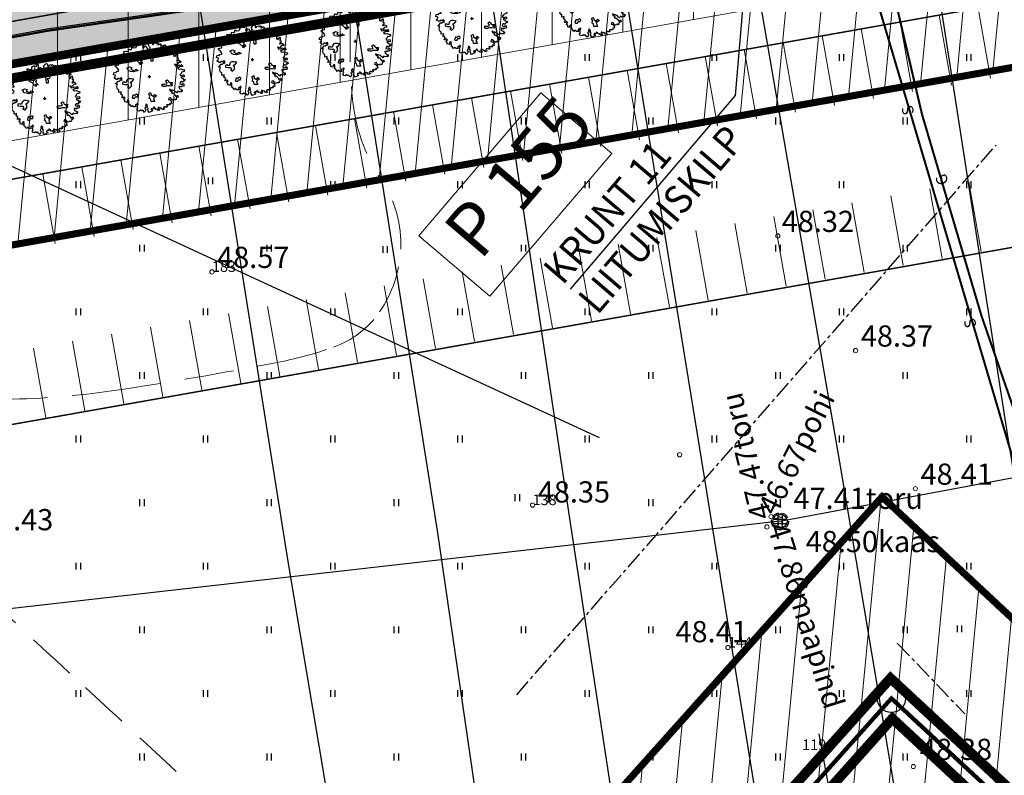
# Model space of a CAD drawing. Units: millimetres. Extents: x -4099485 to 1101482, y -8 to 13160883.
# Drawn here: x 550787 to 550857, y 6580810 to 6580863 of the extents above; entities that cross this region are included whole.
import ezdxf

# ---------------------------------------------------------------- set-up
doc = ezdxf.new("R2010")
doc.units = ezdxf.units.MM
doc.header["$MEASUREMENT"] = 0
for name, pattern in [('CENTER', [2, 1.25, -0.25, 0.25, -0.25]), ('DASHED', [0.75, 0.5, -0.25]), ('DASHEDX7', [5.25, 3.5, -1.75]), ('PKL', [7, 3, -2, 0, -2]), ('vert0804$0$DGN Style 4', [0.239714, 0.119782, -0.059891, 0.000149728, -0.059891])]:
    doc.linetypes.add(name, pattern=pattern)
doc.layers.get('0').update_dxf_attribs({"linetype": 'CONTINUOUS'})
for name, color, linetype, lineweight in [('-keeluala', 7, 'CONTINUOUS', 9), ('KAITSEVÖÖND', 10, 'CONTINUOUS', 13), ('KORG14', 7, 'CONTINUOUS', 9), ('parkimine', 7, 'CONTINUOUS', 15), ('PIIR_KATASTER', 7, 'CONTINUOUS', 35), ('põruvälja$0$PIIR_KATASTER', 1, 'CONTINUOUS', 30), ('RELJEEF', 52, 'CONTINUOUS', 9)]:
    doc.layers.add(name, color=color, linetype=linetype, lineweight=lineweight)
for name, color, linetype in [('0-ELEKTER', 1, 'CONTINUOUS'), ('0-hoonestavala', 7, 'PKL'), ('0-muru', 71, 'CONTINUOUS'), ('ASKASVIT', 82, 'CONTINUOUS'), ('DRENAAZ', 42, 'CONTINUOUS'), ('KAABLID_MP', 230, 'CONTINUOUS'), ('KAEVUD', 7, 'CONTINUOUS'), ('KRAAV_VESI', 140, 'CONTINUOUS'), ('OLEMASOLEVAD PIIRID', 7, 'CONTINUOUS'), ('PIK14', 7, 'CONTINUOUS'), ('PINNAD', 3, 'CONTINUOUS'), ('PINNAD2', 31, 'CONTINUOUS'), ('PINNAD5', 21, 'CONTINUOUS'), ('REZEERV', 7, 'CONTINUOUS'), ('TORU_GAAS', 200, 'DASHEDX7'), ('TORU_SIDE', 130, 'DASHEDX7'), ('UUSKRUNT', 30, 'CONTINUOUS'), ('ääred', 7, 'CONTINUOUS')]:
    doc.layers.add(name, color=color, linetype=linetype)
doc.styles.add('HALVE', font='ROMAND.shx', dxfattribs={"width": 0.95})
doc.styles.add('ITALICC', font='italicc', dxfattribs={"height": 0.8})
doc.styles.add('ROMANC', font='romanc', dxfattribs={"height": 0.8})
doc.styles.add('style2', font='swissl.ttf', dxfattribs={"width": 0.85})
doc.linetypes.add('MADALPINGE_500', pattern='A,2,-1,[1,Ints.shx,S=1,R=0,X=0.5,Y=0],4,[1,Ints.shx,S=1,R=180,X=-0.5,Y=0],-1,2', length=10)
pattern_1 = [(94.543, (550619.53, 6580169.89), (-74.764, -5.941), [])]
pattern_2 = [(84.5434, (550619.533, 6580169.893), (-2.488671, 0.237729), [])]

# ---------------------------------------------------------------- blocks, each defined once
blk = doc.blocks.new('AS91015P')
at = {"layer": 'ASKASVIT'}
for p, q in [((-42, 0), (42, 0)), ((0, -42), (0, 42))]:
    blk.add_line(p, q, dxfattribs=at)
for points in [[(890, -19), (942, -59), (968, -84), (993, -73), (1015, -98), (986, -126), (954, -130), (932, -172), (903, -140), (868, -169), (858, -204), (932, -223), (915, -223), (950, -197), (982, -244), (968, -276), (929, -280), (897, -276), (878, -302), (861, -276), (832, -294), (843, -340), (890, -361), (900, -390), (929, -376), (925, -418), (907, -437), (871, -430), (839, -437), (804, -418), (786, -437), (782, -465), (743, -444), (708, -405), (654, -386), (608, -383), (569, -354), (586, -401), (647, -415), (625, -444), (647, -486), (672, -462), (721, -511), (750, -561), (797, -526), (814, -583), (779, -590), (743, -626), (761, -647), (721, -665), (701, -639), (679, -676), (629, -654), (593, -604), (547, -607), (540, -647), (579, -658), (637, -700), (611, -722), (633, -754), (625, -772), (579, -757), (576, -779), (586, -804), (561, -804), (532, -804), (519, -818), (494, -786), (487, -833), (512, -857), (473, -875), (458, -857), (412, -853), (390, -904), (416, -900), (422, -926), (369, -939), (355, -914), (316, -882), (298, -904), (279, -872), (251, -875), (251, -918), (291, -936), (269, -958), (237, -954), (215, -921), (183, -932), (159, -900), (119, -868), (141, -861), (112, -914), (62, -914), (48, -943), (73, -936), (90, -961), (80, -975), (-9, -1018), (-41, -971), (-45, -921), (-34, -900), (-62, -879), (-52, -836), (-66, -801), (-91, -779), (-109, -818), (-99, -861), (-134, -889), (-119, -911), (-105, -943), (-138, -1018), (-173, -982), (-202, -950), (-227, -971), (-251, -950), (-294, -978), (-330, -968), (-359, -926), (-330, -886), (-348, -847), (-330, -804), (-320, -772), (-340, -754), (-365, -804), (-387, -782), (-398, -808), (-391, -853), (-441, -853), (-490, -818), (-519, -853), (-541, -821), (-554, -793), (-590, -779), (-580, -757), (-586, -711), (-590, -686), (-580, -676), (-601, -651), (-644, -704), (-630, -737), (-694, -718), (-694, -676), (-726, -658), (-715, -619), (-690, -607), (-722, -575), (-758, -600), (-762, -600), (-782, -572), (-754, -547), (-782, -504), (-804, -508), (-822, -486), (-801, -476), (-797, -430), (-865, -447), (-865, -412), (-865, -376), (-886, -369), (-907, -354), (-911, -337), (-922, -280), (-932, -273), (-925, -265), (-904, -226), (-943, -216), (-961, -201), (-922, -180), (-886, -126), (-851, -126), (-804, -87), (-779, -112), (-779, -55), (-804, -27), (-840, -76), (-854, -55), (-897, -55), (-911, -87), (-947, -80), (-961, -66), (-1008, -37), (-976, -15), (-961, 37), (-1022, 52), (-1011, 109), (-964, 123), (-939, 116), (-925, 148), (-872, 155), (-865, 180), (-879, 202), (-911, 251), (-947, 263), (-968, 287), (-957, 316), (-925, 327), (-868, 330), (-872, 359), (-904, 391), (-886, 440), (-907, 476), (-875, 498), (-814, 491), (-775, 504), (-782, 548), (-819, 576), (-797, 612), (-743, 637), (-718, 676), (-726, 712), (-647, 719), (-644, 705), (-590, 715), (-590, 737), (-593, 765), (-583, 772), (-580, 772), (-541, 759), (-497, 783), (-501, 797), (-497, 833), (-476, 833), (-441, 815), (-376, 819), (-376, 830), (-359, 855), (-362, 872), (-352, 901), (-305, 922), (-237, 904), (-219, 944), (-237, 965), (-205, 965), (-191, 940), (-183, 875), (-195, 826), (-173, 808), (-151, 823), (-144, 872), (-116, 875), (-91, 830), (-26, 744), (-2, 722), (19, 819), (-9, 847), (-30, 887), (-26, 929), (-6, 926)], [(-6, 926), (12, 968), (48, 986), (77, 965), (77, 940), (84, 911), (102, 911), (134, 944), (176, 958), (183, 940), (201, 940), (223, 954), (244, 926), (240, 897), (255, 901), (294, 926), (319, 929), (326, 897), (316, 862), (355, 883), (358, 830), (387, 826), (394, 862), (394, 890), (433, 887), (444, 894), (451, 862), (433, 833), (461, 833), (490, 862), (512, 833), (505, 804), (505, 776), (500, 740), (526, 747), (540, 776), (565, 747), (597, 772), (608, 797), (618, 776), (643, 776), (625, 744), (608, 712), (640, 686), (654, 715), (665, 690), (697, 705), (729, 712), (736, 680), (711, 651), (682, 637), (682, 605), (697, 565), (711, 594), (740, 565), (740, 609), (768, 619), (775, 641), (786, 602), (797, 576), (775, 555), (772, 533), (800, 544), (804, 509), (804, 487), (782, 472), (765, 455), (782, 433), (804, 455), (826, 469), (861, 444), (893, 412), (878, 401), (822, 394), (793, 362), (772, 330), (711, 351), (750, 295), (804, 305), (843, 330), (890, 309), (915, 337), (939, 305), (939, 273), (897, 280), (854, 273), (790, 231), (854, 209), (890, 223), (964, 194), (982, 199), (993, 155), (954, 134), (907, 127), (893, 88), (861, 52), (897, 30), (964, 49), (993, 17), (971, -19), (936, -2), (890, -19)]]:
    blk.add_lwpolyline(points, dxfattribs=at)
for points in [[(-185, 382), (-208, 404), (-238, 434), (-253, 465), (-237, 494), (-245, 547), (-298, 569), (-305, 532), (-312, 495), (-342, 494), (-372, 509), (-432, 569), (-454, 562), (-447, 509), (-402, 465), (-357, 450), (-320, 412), (-305, 397), (-275, 352), (-237, 345), (-230, 352), (-253, 404)], [(59, 633), (17, 581), (28, 538), (38, 443), (101, 443), (101, 517), (69, 559), (144, 570), (154, 612), (122, 633)], [(-589, 158), (-615, 222), (-640, 234), (-563, 273), (-487, 247), (-525, 209), (-435, 158), (-385, 209), (-320, 171), (-448, 132), (-525, 145)], [(-611, -76), (-640, -106), (-655, -166), (-700, -166), (-730, -151), (-760, -166), (-760, -211), (-700, -225), (-611, -225), (-596, -286), (-626, -300), (-565, -330), (-506, -271), (-506, -196), (-536, -151), (-491, -136), (-446, -76), (-521, -61), (-580, -61)], [(662, -181), (630, -181), (587, -181), (556, -170), (545, -138), (503, -106), (450, -128), (471, -159), (492, -191), (471, -213), (439, -223), (355, -223), (345, -244), (387, -275), (450, -275), (492, -254), (545, -254), (566, -254), (619, -265), (651, -244), (651, -234), (598, -213)], [(-416, -540), (-431, -525), (-461, -525), (-476, -555), (-491, -599), (-476, -614), (-416, -614), (-401, -570), (-342, -570), (-327, -525), (-371, -495)], [(-4, -619), (9, -555), (-16, -491), (9, -465), (34, -453), (47, -517), (111, -568), (150, -504), (201, -542), (150, -580), (111, -619), (137, -670), (150, -708), (47, -708), (34, -632)]]:
    blk.add_lwpolyline(points, close=True, dxfattribs=at)
blk = doc.blocks.new('KRGPUNKT')
blk.add_circle((0, 0), 0.15)
blk = doc.blocks.new('PIND02')
at = {"layer": 'PINNAD', "color": 3}
for p, q in [((-0.162, -0.241), (-0.162, 0.241)), ((0.154, -0.241), (0.154, 0.241))]:
    blk.add_line(p, q, dxfattribs=at)

msp = doc.modelspace()

# ---------------------------------------------------------------- hatches: boundary and pattern name
at = {"layer": '-keeluala', "lineweight": 13, "ltscale": 25}
h = msp.add_hatch(dxfattribs=at)
h.set_pattern_fill('ANSI31', color=256, scale=20, angle=350, style=0)
h.set_pattern_definition(pattern_2)
h.paths.add_polyline_path([(550940.159, 6580887.159), (550863.629, 6580801.577), (550849.012, 6580815.152), (550749.796, 6580704.229), (550610.512, 6580828.86)])
h.paths.add_polyline_path([(550635.668, 6580820.399), (550910.637, 6580869.214), (550862.618, 6580816.085), (550848.351, 6580829.412), (550748.989, 6580718.369)], flags=16)
h = msp.add_hatch(dxfattribs=at)
h.set_pattern_fill('ANSI31', color=256, scale=20, angle=350, style=0)
h.set_pattern_definition(pattern_2)
h.paths.add_polyline_path([(550849.804, 6580614.86), (550749.828, 6580704.324), (550849.044, 6580815.247), (550863.662, 6580801.673), (550949.381, 6580722.089)])
h.paths.add_polyline_path([(550849.663, 6580800.939), (550933.035, 6580723.604), (550848.622, 6580629.265), (550763.954, 6580705.039)], flags=16)
at = {"layer": '0-muru', "lineweight": 15}
h = msp.add_hatch(color=256, dxfattribs=at)
edge = h.paths.add_edge_path()
edge.add_arc((550449.017, 6580765.144), 7.839, 140.76248, 206.33026, ccw=False)
edge.add_line((550442.945, 6580770.103), (550455.238, 6580783.202))
edge.add_line((550455.238, 6580783.202), (550462.683, 6580791.13))
edge.add_line((550462.683, 6580791.13), (550469.314, 6580798.199))
edge.add_line((550469.314, 6580798.199), (550470.452, 6580799.408))
edge.add_arc((550532.082, 6580741.411), 84.628, 134.78239, 136.73949, ccw=False)
edge.add_arc((550492.097, 6580781.701), 27.864, 122.61436, 134.78239, ccw=False)
edge.add_arc((550501.402, 6580767.16), 45.128, 112.57599, 122.61436, ccw=False)
edge.add_arc((550496.724, 6580775.902), 35.273, 99.89248, 111.01169, ccw=False)
edge.add_arc((550877.469, 6578712.664), 2133.346, 99.825748, 100.446297, ccw=False)
edge.add_line((550513.409, 6580814.717), (550586.561, 6580827.639))
edge.add_line((550586.561, 6580827.639), (550702.521, 6580848.146))
edge.add_line((550702.521, 6580848.146), (550920.536, 6580886.7))
edge.add_line((550920.536, 6580886.7), (550991.323, 6580899.218))
edge.add_line((550991.323, 6580899.218), (550991.787, 6580896.288))
edge.add_line((550991.787, 6580896.288), (550847.746, 6580870.813))
edge.add_line((550847.746, 6580870.813), (550668.284, 6580839.107))
edge.add_line((550668.284, 6580839.107), (550504.555, 6580810.156))
edge.add_line((550504.555, 6580810.156), (550483.165, 6580806.339))
edge.add_line((550483.165, 6580806.339), (550455.311, 6580776.104))
edge.add_line((550455.311, 6580776.104), (550441.991, 6580761.667))
at = {"layer": 'KAITSEVÖÖND', "lineweight": 15, "ltscale": 25}
h = msp.add_hatch(dxfattribs=at)
h.set_pattern_fill('ANSI31', color=256, scale=40, angle=45, style=0)
h.paths.add_polyline_path([(550310.223, 6580854.178), (550288.553, 6580766.166), (551167.251, 6580922.196), (551243.153, 6580804.201), (551290.516, 6580851.08), (551252.92, 6580908.957), (551219.188, 6580960.977), (551184.313, 6581014.801)])
at = {"layer": 'PINNAD2', "ltscale": 25}
msp.add_hatch(color=256, dxfattribs=at).paths.add_polyline_path([(550995.787, 6580901.023), (550995.961, 6580900.039), (550492.71, 6580811.042), (550492.536, 6580812.027)])
at = {"layer": 'PINNAD5', "linetype": 'CENTER'}
h = msp.add_hatch(dxfattribs=at)
h.set_pattern_fill('ANSI31', color=256, style=0)
h.set_pattern_definition(pattern_1)
h.paths.add_polyline_path([(550749.796, 6580704.229), (550849.012, 6580815.152), (550949.335, 6580721.987), (550849.771, 6580614.765)])
h = msp.add_hatch(dxfattribs=at)
h.set_pattern_fill('ANSI31', color=256, style=0)
h.set_pattern_definition(pattern_1)
h.paths.add_polyline_path([(550749.796, 6580704.229), (550849.012, 6580815.152), (550949.335, 6580721.987), (550849.771, 6580614.765)])

# ---------------------------------------------------------------- linework, layer by layer
at = {"layer": '0-ELEKTER'}
for p, q in [((550837.98, 6580857.797), (550839.035, 6580870.24)), ((550826.298, 6580844.097), (550837.98, 6580857.797))]:
    msp.add_line(p, q, dxfattribs=at)
at = {"layer": '0-hoonestavala', "const_width": 0.5, "elevation": 49.6}
msp.add_lwpolyline([(550635.668, 6580820.399), (550910.637, 6580869.214), (550862.618, 6580816.085), (550848.351, 6580829.412), (550748.989, 6580718.369), (550748.989, 6580718.369), (550635.668, 6580820.399)], close=True, dxfattribs=at)
at = {"layer": '0-muru', "lineweight": 15}
msp.add_lwpolyline([(550441.991, 6580761.667, -0.294163), (550442.945, 6580770.103), (550455.238, 6580783.202), (550462.683, 6580791.13), (550469.314, 6580798.199), (550470.452, 6580799.408, -0.00854), (550472.469, 6580801.479, -0.053143), (550477.079, 6580805.172, -0.043829), (550484.077, 6580808.83, -0.048555), (550490.664, 6580810.65, -0.002708), (550513.409, 6580814.717), (550586.561, 6580827.639), (550702.521, 6580848.146), (550920.536, 6580886.7), (550991.323, 6580899.218), (550991.787, 6580896.288), (550847.746, 6580870.813), (550668.284, 6580839.107), (550504.555, 6580810.156), (550483.165, 6580806.339), (550455.311, 6580776.104), (550441.991, 6580761.667)], format="xyb", dxfattribs=at)
at = {"layer": 'DRENAAZ', "linetype": 'Continuous'}
for points in [[(550865.383, 6580783.792), (550857.218, 6580833.877), (550850.794, 6580875.319)], [(550849.956, 6580804.459), (550845.353, 6580831.858), (550838.241, 6580873.108)], [(550829.139, 6580871.544), (550835.76, 6580830.792), (550837.251, 6580821.583)], [(550824.66, 6580838.555), (550819.964, 6580869.91)], [(550810.358, 6580868.176), (550812.434, 6580855.034)], [(550816.542, 6580764.108), (550806.316, 6580824.971), (550799.757, 6580866.291)], [(550833.381, 6580826.8), (550775.795, 6580820.263), (550748.497, 6580856.172)], [(550812.434, 6580855.034), (550816.883, 6580826.864), (550828.38, 6580748.003)], [(550841.127, 6580827.679), (550979.92, 6580853.617)], [(550834.521, 6580773.607), (550826.188, 6580828.349), (550824.66, 6580838.555)], [(550841.127, 6580827.679), (550833.381, 6580826.8)], [(550837.251, 6580821.583), (550851.917, 6580731.021)]]:
    msp.add_lwpolyline(points, dxfattribs=at)
at = {"layer": 'KAABLID_MP', "linetype": 'MADALPINGE_500'}
msp.add_lwpolyline([(550513.582, 6580812.754), (550523.953, 6580814.83), (550536.673, 6580816.68), (550544.956, 6580819.3), (550557.806, 6580821.2), (550566.142, 6580821.86), (550572.119, 6580824.03), (550601.458, 6580829.13), (550631.161, 6580834.37), (550660.712, 6580839.52), (550690.567, 6580844.76), (550719.941, 6580850.14), (550749.298, 6580855.16), (550762.515, 6580857.11), (550770.674, 6580857.88), (550781.927, 6580861.18), (550789.262, 6580862.52), (550802.425, 6580864.42), (550814.264, 6580866.89)], dxfattribs=at)
at = {"layer": 'KAEVUD'}
for p, q in [((550840.65, 6580827.829), (550841.604, 6580827.829)), ((550840.977, 6580828.156), (550840.977, 6580827.202)), ((550841.277, 6580828.156), (550841.277, 6580827.202)), ((550840.65, 6580827.529), (550841.604, 6580827.529))]:
    msp.add_line(p, q, dxfattribs=at)
at = {"layer": 'KAEVUD', "linetype": 'Continuous'}
msp.add_line((550841.127, 6580827.679), (550841.127, 6580827.679), dxfattribs=at)
at = {"layer": 'KAEVUD', "linetype": 'DASHED'}
msp.add_circle((550841.127, 6580827.679), 0.6, dxfattribs=at)
at = {"layer": 'KAEVUD'}
msp.add_circle((550841.127, 6580827.679), 0.5, dxfattribs=at)
at = {"layer": 'KAITSEVÖÖND', "ltscale": 25}
msp.add_lwpolyline([(550310.223, 6580854.178), (550288.553, 6580766.166), (551167.251, 6580922.196), (551243.153, 6580804.201), (551290.516, 6580851.08), (551252.92, 6580908.957), (551219.188, 6580960.977), (551184.313, 6581014.801)], close=True, dxfattribs=at)
at = {"layer": 'KRAAV_VESI', "linetype": 'Continuous', "lineweight": 0}
msp.add_open_spline([(550846.078, 6580614.56), (550841.377, 6580618.56), (550836.675, 6580622.56), (550831.974, 6580626.56), (550827.475, 6580630.388), (550823.25, 6580634.526), (550818.853, 6580638.47), (550814.503, 6580642.372), (550810.125, 6580646.243), (550805.788, 6580650.16), (550800.996, 6580654.488), (550796.217, 6580658.831), (550791.434, 6580663.17), (550787.076, 6580667.124), (550782.755, 6580671.12), (550778.384, 6580675.06), (550773.849, 6580679.148), (550769.102, 6580682.995), (550764.502, 6580687.01), (550759.876, 6580691.047), (550755.253, 6580695.087), (550750.677, 6580699.18), (550746.271, 6580703.121), (550741.987, 6580707.196), (550737.575, 6580711.13), (550733.037, 6580715.176), (550728.472, 6580719.191), (550723.936, 6580723.24), (550719.365, 6580727.32), (550714.804, 6580731.41), (550710.234, 6580735.49), (550705.737, 6580739.505), (550701.21, 6580743.486), (550696.703, 6580747.49), (550692.56, 6580751.171), (550688.568, 6580755.009), (550684.471, 6580758.75), (550683.444, 6580759.688), (550682.327, 6580760.524), (550681.181, 6580761.31), (550680.213, 6580761.974), (550678.691, 6580761.457), (550677.77, 6580762.19), (550673.844, 6580765.315), (550670.105, 6580768.636), (550666.483, 6580772.1), (550662.128, 6580776.265), (550657.952, 6580780.602), (550653.489, 6580784.64), (550648.52, 6580789.136), (550643.384, 6580793.447), (550638.412, 6580797.94), (550633.673, 6580802.223), (550628.903, 6580806.474), (550624.277, 6580810.88), (550619.651, 6580815.286), (550615.047, 6580819.714), (550610.459, 6580824.16), (550609.737, 6580824.86), (550609.014, 6580825.56), (550608.292, 6580826.26)], degree=3, knots=[0, 0, 0, 0, 0.058084, 0.058084, 0.058084, 0.113666, 0.113666, 0.113666, 0.168655, 0.168655, 0.168655, 0.229419, 0.229419, 0.229419, 0.284794, 0.284794, 0.284794, 0.342247, 0.342247, 0.342247, 0.400018, 0.400018, 0.400018, 0.45564, 0.45564, 0.45564, 0.51285, 0.51285, 0.51285, 0.570499, 0.570499, 0.570499, 0.627227, 0.627227, 0.627227, 0.679374, 0.679374, 0.679374, 0.69245, 0.69245, 0.69245, 0.703499, 0.703499, 0.703499, 0.750611, 0.750611, 0.750611, 0.807253, 0.807253, 0.807253, 0.870314, 0.870314, 0.870314, 0.930422, 0.930422, 0.930422, 0.990535, 0.990535, 0.990535, 1, 1, 1, 1], dxfattribs=at)
at = {"layer": 'OLEMASOLEVAD PIIRID', "const_width": 0.6}
for points in [[(551180.34, 6580979.82), (551050.88, 6580957.07), (551025.94, 6580952.69), (550829.45, 6580918.19), (550809.92, 6580914.76), (550769.44, 6580906.77), (550712.11, 6580896.02), (550630.33, 6581005.31), (550617.95, 6580991.83), (550614.77, 6580988.38), (550686.89, 6580892.1), (550642.86, 6580884.59), (550497.4, 6580860.55), (550246.24, 6580587.02), (550267.44, 6580572.54), (550270.17, 6580575.25), (550483.17, 6580806.34), (551010.54, 6580899.6), (551001.39, 6580751.12), (551012.23, 6580763.06), (551019.56, 6580901.09), (551137.96, 6580921.22), (551175.49, 6580971.52)], [(550270.171, 6580575.248), (550288.203, 6580563.395), (550334.386, 6580538.937), (550434, 6580494.451), (550602.191, 6580421.469), (550706.407, 6580483.711), (550716.467, 6580489.73), (550734.071, 6580500.227), (550820.384, 6580551.685), (551001.392, 6580751.118), (551010.544, 6580899.603), (550483.165, 6580806.339), (550273.611, 6580578.955), (550270.171, 6580575.248)]]:
    msp.add_lwpolyline(points, close=True, dxfattribs=at)
at = {"layer": 'parkimine', "color": 7}
for p, q in [((550853.262, 6580858.544), (550852.385, 6580863.487)), ((550856.019, 6580859.034), (550855.142, 6580863.976)), ((550850.5, 6580858.084), (550849.623, 6580863.026)), ((550844.986, 6580857.105), (550844.109, 6580862.048)), ((550847.743, 6580857.595), (550846.866, 6580862.537)), ((550842.229, 6580856.616), (550841.353, 6580861.558)), ((550836.712, 6580855.657), (550835.839, 6580860.58)), ((550839.469, 6580856.146), (550838.596, 6580861.069)), ((550833.955, 6580855.168), (550833.082, 6580860.091)), ((550831.198, 6580854.679), (550830.325, 6580859.602)), ((550825.684, 6580853.7), (550824.811, 6580858.623)), ((550828.441, 6580854.189), (550827.568, 6580859.113)), ((550822.928, 6580853.211), (550822.054, 6580858.134)), ((550817.414, 6580852.233), (550816.54, 6580857.156)), ((550820.171, 6580852.722), (550819.297, 6580857.645)), ((550814.657, 6580851.744), (550813.783, 6580856.667)), ((550811.9, 6580851.254), (550811.026, 6580856.177)), ((550806.386, 6580850.276), (550805.512, 6580855.199)), ((550809.143, 6580850.765), (550808.269, 6580855.688)), ((550803.629, 6580849.787), (550802.755, 6580854.71)), ((550798.115, 6580848.808), (550797.242, 6580853.732)), ((550800.872, 6580849.298), (550799.998, 6580854.221)), ((550795.358, 6580848.319), (550794.485, 6580853.242)), ((550789.844, 6580847.341), (550788.971, 6580852.264)), ((550792.601, 6580847.83), (550791.728, 6580852.753)), ((550855.354, 6580846.758), (550854.48, 6580851.681)), ((550852.597, 6580846.268), (550851.723, 6580851.192)), ((550847.083, 6580845.29), (550846.209, 6580850.213)), ((550849.84, 6580845.779), (550848.966, 6580850.702)), ((550844.326, 6580844.801), (550843.452, 6580849.724)), ((550838.812, 6580843.822), (550837.939, 6580848.746)), ((550841.569, 6580844.312), (550840.695, 6580849.235)), ((550841.569, 6580844.312), (550840.695, 6580849.235)), ((550836.055, 6580843.333), (550835.182, 6580848.256)), ((550833.298, 6580842.844), (550832.425, 6580847.767)), ((550827.784, 6580841.866), (550826.911, 6580846.789)), ((550830.541, 6580842.355), (550829.668, 6580847.278)), ((550825.027, 6580841.377), (550824.154, 6580846.3)), ((550819.514, 6580840.398), (550818.64, 6580845.321)), ((550822.27, 6580840.887), (550821.397, 6580845.81)), ((550816.757, 6580839.909), (550815.883, 6580844.832)), ((550811.243, 6580838.931), (550810.369, 6580843.854)), ((550814, 6580839.42), (550813.126, 6580844.343)), ((550808.486, 6580838.441), (550807.612, 6580843.365)), ((550805.729, 6580837.952), (550804.855, 6580842.875)), ((550800.215, 6580836.974), (550799.341, 6580841.897)), ((550802.972, 6580837.463), (550802.098, 6580842.386)), ((550797.458, 6580836.485), (550796.584, 6580841.408)), ((550791.944, 6580835.506), (550791.071, 6580840.429)), ((550794.701, 6580835.996), (550793.828, 6580840.919)), ((550789.187, 6580835.017), (550788.314, 6580839.94))]:
    msp.add_line(p, q, dxfattribs=at)
at = {"layer": 'parkimine', "color": 7, "ltscale": 100, "const_width": 0.1}
msp.add_lwpolyline([(550647.182, 6580809.854), (550827.8, 6580841.78), (550879.434, 6580850.942), (550875.599, 6580875.669)], dxfattribs=at)
at = {"layer": 'parkimine', "color": 7, "ltscale": 100, "const_width": 0.1, "elevation": -48.295}
msp.add_lwpolyline([(550862.141, 6580860.125), (550861.264, 6580865.068), (550830.937, 6580859.687), (550661.485, 6580829.734)], dxfattribs=at)
at = {"layer": 'parkimine', "color": 7, "lineweight": 15}
msp.add_lwpolyline([(550815.577, 6580847.876), (550824.201, 6580857.989), (550829.219, 6580853.71), (550820.595, 6580843.597)], close=True, dxfattribs=at)
at = {"layer": 'PIIR_KATASTER'}
msp.add_lwpolyline([(550270.169, 6580575.229), (550455.31, 6580776.11), (550483.17, 6580806.34), (551010.54, 6580899.6), (551001.39, 6580751.12), (551012.228, 6580763.039), (551019.56, 6580901.09), (551137.958, 6580921.2), (551175.488, 6580971.5), (551180.338, 6580979.8), (551050.88, 6580957.07), (551025.94, 6580952.69), (550829.449, 6580918.191), (550809.919, 6580914.76), (550769.44, 6580906.77), (550712.11, 6580896.021), (550630.33, 6581005.31), (550617.948, 6580991.81), (550614.77, 6580988.38), (550686.89, 6580892.1), (550642.859, 6580884.586), (550497.4, 6580860.55), (550246.238, 6580587)], dxfattribs=at)
msp.add_lwpolyline([(550455.31, 6580776.11), (550483.17, 6580806.34), (551010.54, 6580899.6), (551001.39, 6580751.12), (550820.38, 6580551.68), (550734.07, 6580500.23), (550720.76, 6580512.61), (550707.27, 6580498.2), (550662.46, 6580539.47), (550567.537, 6580436.505), (550556.38, 6580441.35), (550434, 6580494.451), (550334.39, 6580538.94), (550288.2, 6580563.4), (550270.171, 6580575.248), (550273.601, 6580578.961)], close=True, dxfattribs=at)
at = {"layer": 'PINNAD2', "ltscale": 25, "elevation": 48.3}
msp.add_lwpolyline([(550995.787, 6580901.023), (550995.961, 6580900.039), (550492.71, 6580811.042), (550492.536, 6580812.027), (550995.787, 6580901.023)], close=True, dxfattribs=at)
at = {"layer": 'PINNAD5', "linetype": 'CENTER'}
for p, q in [((550822.499, 6580815.402), (550856.428, 6580854.3)), ((550849.428, 6580819.058), (550854.198, 6580814.062))]:
    msp.add_line(p, q, dxfattribs=at)
at = {"layer": 'põruvälja$0$PIIR_KATASTER', "linetype": 'ByBlock', "lineweight": 15, "const_width": 0.3}
msp.add_lwpolyline([(550246.24, 6580587.02), (550251.146, 6580592.363), (550467, 6580827.44), (550471.31, 6580832.14), (550690.632, 6580870.96), (550715.756, 6580875.403), (550756.02, 6580882.53), (550801.55, 6580890.44), (550832.731, 6580896.053), (551011.14, 6580927.63), (551011.141, 6580927.628), (551036.107, 6580932.192), (551029, 6580915.04), (551026.74, 6580902.31), (551019.56, 6580901.09), (551006.49, 6580898.89), (550940.061, 6580887.049), (550610.512, 6580828.86), (550483.17, 6580806.34), (550455.31, 6580776.11), (550325.94, 6580635.76), (550273.601, 6580578.961), (550270.171, 6580575.248), (550270.171, 6580575.248)], dxfattribs=at)
at = {"layer": 'põruvälja$0$PIIR_KATASTER', "const_width": 0.3}
for points in [[(550940.159, 6580887.159), (550863.631, 6580801.579), (550849.01, 6580815.15), (550749.8, 6580704.23), (550684.71, 6580762.47), (550610.512, 6580828.86)], [(550749.8, 6580704.23), (550764.175, 6580691.367), (550849.77, 6580614.76), (550949.35, 6580721.99), (550863.631, 6580801.579), (550849.01, 6580815.15)]]:
    msp.add_lwpolyline(points, close=True, dxfattribs=at)
at = {"layer": 'põruvälja$0$PIIR_KATASTER'}
msp.add_circle((550849.01, 6580815.15), 1, dxfattribs=at)
at = {"layer": 'RELJEEF', "linetype": 'DASHEDX7'}
for points in [[(550897.514, 6580883.182, -0.008436), (550893.676, 6580880.873, -0.013211), (550891.164, 6580879.507, -0.228292), (550882.059, 6580879.298, 0.170712), (550870.191, 6580880.342, 0.081212), (550860.44, 6580876.075, -0.10391), (550852.644, 6580873.074, -0.032227), (550837.504, 6580871.617, 0.031604), (550822.063, 6580870.151, 0.002668), (550818.305, 6580869.532, 0.058056), (550818.136, 6580869.483, 0.041006), (550817.919, 6580869.369, 0.003689), (550815.629, 6580867.895, 0.013764), (550812.605, 6580865.796, 0.02785), (550811.201, 6580864.638, 0.19673), (550810.756, 6580863.683, 0.033398), (550810.867, 6580857.704, 0.013105), (550810.94, 6580857.047, -0.161641)], [(550810.94, 6580857.047, 0.113635), (550812.958, 6580851.751, -0.161641), (550814.293, 6580846.928, -0.138696), (550812.791, 6580842.491, -0.159124), (550809.53, 6580839.995, -0.035871), (550805.664, 6580838.942, -0.011947), (550793.821, 6580836.904, -0.037051), (550785.802, 6580836.323, 0.066862), (550781.372, 6580835.735, 0.405585), (550779.145, 6580831.975, 0.147491), (550784.463, 6580822.871, 0.001238), (550791.693, 6580816.18, -0.000848), (550802.261, 6580806.415, -0.000988), (550817.889, 6580791.867, 0.001624), (550827.411, 6580783.025, 0.10926), (550836.593, 6580777.677, 0.117518), (550846.461, 6580776.927, 0.018339), (550852.081, 6580778.036, 0.021709), (550856.739, 6580779.35, 0.009515), (550866.139, 6580782.647, 0.025475)]]:
    msp.add_lwpolyline(points, format="xyb", dxfattribs=at)
at = {"layer": 'REZEERV', "linetype": 'Continuous'}
for p, q in [((550828.35, 6580833.581), (550711.991, 6580887.33)), ((550843.88, 6580812.649), (550877.423, 6580629.5))]:
    msp.add_line(p, q, dxfattribs=at)
at = {"layer": 'TORU_GAAS', "const_width": 0.15, "elevation": 25.881}
msp.add_lwpolyline([(550764.884, 6580871.757), (550766.111, 6580872.006), (550775.196, 6580873.506), (550782.038, 6580874.912), (550803.404, 6580879.303), (550805.404, 6580879.733), (550812.097, 6580881.184), (550823.084, 6580882.993), (550840.827, 6580885.258), (550847.245, 6580886.117), (550847.03, 6580883.322), (550848.06, 6580871.465), (550848.031, 6580869.919), (550851.172, 6580856.489), (550855.378, 6580842.233), (550859.868, 6580829.248), (550864.137, 6580817.343), (550867.208, 6580806.606), (550867.391, 6580805.933), (550878.637, 6580796.218), (550889.974, 6580785.104), (550905.355, 6580771.026)], dxfattribs=at)
msp.add_lwpolyline([(550764.884, 6580871.757), (550766.111, 6580872.006), (550775.196, 6580873.506), (550782.038, 6580874.912), (550803.404, 6580879.303), (550805.404, 6580879.733), (550812.097, 6580881.184), (550823.084, 6580882.993), (550840.827, 6580885.258), (550847.245, 6580886.117), (550847.03, 6580883.322), (550848.06, 6580871.465), (550848.031, 6580869.919), (550851.172, 6580856.489), (550855.378, 6580842.233), (550859.868, 6580829.248), (550864.137, 6580817.343), (550867.208, 6580806.606), (550867.391, 6580805.933), (550878.637, 6580796.218), (550889.974, 6580785.104), (550905.355, 6580771.026)], dxfattribs=at)
at = {"layer": 'TORU_SIDE', "const_width": 0.15}
for points in [[(550773.903, 6580858.232), (550781.952, 6580861.042), (550789.285, 6580862.382), (550802.45, 6580864.282), (550814.288, 6580866.752), (550827.083, 6580868.321), (550840.079, 6580869.761), (550845.541, 6580870.689)], [(550846.419, 6580869.831), (550864.711, 6580808.16), (550866.13, 6580805.749)]]:
    msp.add_lwpolyline(points, dxfattribs=at)
at = {"layer": 'UUSKRUNT', "linetype": 'vert0804$0$DGN Style 4', "ltscale": 20, "const_width": 0.7}
msp.add_lwpolyline([(550937.487, 6580885.671), (550863.563, 6580803.004), (550848.946, 6580816.578), (550749.717, 6580705.641), (550612.712, 6580828.233)], close=True, dxfattribs=at)
at = {"layer": 'UUSKRUNT', "linetype": 'vert0804$0$DGN Style 4', "ltscale": 20, "const_width": 0.7, "elevation": 299.433}
msp.add_lwpolyline([(550751.207, 6580704.307), (550849.078, 6580813.726), (550947.922, 6580721.935), (550849.706, 6580616.164)], close=True, dxfattribs=at)
at = {"layer": 'ääred', "const_width": 0.1, "elevation": 48.3}
msp.add_lwpolyline([(550991.323, 6580899.218), (550492.71, 6580811.042), (550492.71, 6580811.042)], dxfattribs=at)

# ---------------------------------------------------------------- block references
at = {"layer": 'ASKASVIT', "xscale": 0.002500000060535967, "yscale": 0.002500000409781933, "zscale": 0.0025}
for p in [(550827.843, 6580864.467), (550819.325, 6580863.254), (550811.088, 6580861.642), (550803.804, 6580860.347), (550796.514, 6580859.146), (550789.107, 6580857.603)]:
    msp.add_blockref('AS91015P', p, dxfattribs=at)
at = {"layer": 'KORG14', "linetype": 'Continuous'}
for p in [(550840.974, 6580847.871), (550800.933, 6580845.325), (550846.477, 6580839.761), (550834.025, 6580832.39), (550850.701, 6580829.988), (550823.621, 6580828.825), (550840.497, 6580828.008), (550840.849, 6580828.027), (550841.127, 6580827.679), (550841.202, 6580828.096), (550840.2, 6580827.283), (550837.443, 6580818.751), (550850.563, 6580810.332)]:
    msp.add_blockref('KRGPUNKT', p, dxfattribs=at)
at = {"layer": 'PINNAD', "linetype": 'Continuous'}
for p in [(550791.5, 6580860.5), (550800.5, 6580860.5), (550809.5, 6580860.5), (550809.5, 6580860.5), (550818.5, 6580860.5), (550827.5, 6580860.5), (550836.5, 6580860.5), (550845.5, 6580860.5), (550854.5, 6580860.5), (550796, 6580856), (550805, 6580856), (550814, 6580856), (550823, 6580856), (550832, 6580856), (550841, 6580856), (550850, 6580856), (550791.5, 6580851.5), (550800.85, 6580851.762), (550809.5, 6580851.5), (550818.5, 6580851.5), (550827.5, 6580851.5), (550836.5, 6580851.5), (550845.5, 6580851.5), (550854.5, 6580851.5), (550796, 6580847), (550805, 6580847), (550813.212, 6580846.913), (550823, 6580847), (550832, 6580847), (550841, 6580847), (550850, 6580847), (550791.5, 6580842.5), (550800.5, 6580842.5), (550809.5, 6580842.5), (550818.5, 6580842.5), (550827.5, 6580842.5), (550836.5, 6580842.5), (550845.5, 6580842.5), (550854.5, 6580842.5), (550796, 6580838), (550805, 6580838), (550814, 6580838), (550823, 6580838), (550832, 6580838), (550841, 6580838), (550850, 6580838), (550791.5, 6580833.5), (550800.5, 6580833.5), (550809.5, 6580833.5), (550818.5, 6580833.5), (550827.5, 6580833.5), (550836.5, 6580833.5), (550845.5, 6580833.5), (550854.5, 6580833.5), (550796, 6580829), (550805, 6580829), (550814, 6580829), (550822.562, 6580829.35), (550832, 6580829), (550832, 6580829), (550841, 6580829), (550791.5, 6580824.5), (550800.5, 6580824.5), (550809.5, 6580824.5), (550818.5, 6580824.5), (550827.5, 6580824.5), (550836.5, 6580824.5), (550836.5, 6580824.5), (550845.5, 6580824.5), (550854.5, 6580824.5), (550796, 6580820), (550805, 6580820), (550814, 6580820), (550823, 6580820), (550832, 6580820), (550841, 6580820), (550850, 6580820), (550853.841, 6580820.069), (550791.5, 6580815.5), (550800.5, 6580815.5), (550809.5, 6580815.5), (550818.5, 6580815.5), (550827.5, 6580815.5), (550836.5, 6580815.5), (550845.5, 6580815.5), (550854.5, 6580815.5), (550796, 6580811), (550805, 6580811), (550814, 6580811), (550823, 6580811), (550832, 6580811), (550841, 6580811), (550850, 6580811)]:
    msp.add_blockref('PIND02', p, dxfattribs=at)

# ---------------------------------------------------------------- texts
at = {"layer": '0-ELEKTER', "style": 'HALVE', "width": 0.95}
for s, p in [('LIITUMISKILP', (550828.214, 6580842.217)), ('KRUNT 11', (550825.75, 6580844.318))]:
    msp.add_text(s, height=2, rotation=49.54341, dxfattribs=at).set_placement(p)
at = {"layer": 'KORG14', "linetype": 'Continuous', "style": 'ITALICC'}
for s, p in [('48.32', (550841.252, 6580848.149)), ('48.57', (550801.304, 6580845.603)), ('48.37', (550846.848, 6580840.039)), ('48.41', (550851.072, 6580830.266)), ('48.35', (550823.992, 6580829.01)), ('47.41toru', (550842.082, 6580828.557)), ('48.43', (550784.597, 6580827.047)), ('48.50kaas', (550842.947, 6580825.497)), ('48.41', (550833.732, 6580819.122)), ('48.38', (550851.027, 6580810.796))]:
    msp.add_text(s, height=1.5, dxfattribs=at).set_placement(p)
for s, rotation, p in [('46.67pohi', 63.44229, (550840.847, 6580827.992)), ('47.47toru', 103.48572, (550840.545, 6580828.001)), ('47.86maapind', 287.35321, (550840.221, 6580827.308))]:
    msp.add_text(s, height=1.5, rotation=rotation, dxfattribs=at).set_placement(p)
at = {"layer": 'parkimine', "color": 7, "insert": (550817.104, 6580848.444), "char_height": 3.68467, "width": 13.17036, "attachment_point": 1, "rotation": 49.54341, "style": 'style2'}
msp.add_mtext('P {\\fArial|b0|i0|c186|p32;155}', dxfattribs=at)
at = {"layer": 'PIK14', "linetype": 'Continuous', "style": 'ROMANC'}
for s, p in [('183', (550800.933, 6580845.325)), ('138', (550823.621, 6580828.825)), ('144', (550837.443, 6580818.751)), ('119', (550842.697, 6580811.497))]:
    msp.add_text(s, height=0.75, dxfattribs=at).set_placement(p)
at = {"layer": 'TORU_GAAS', "linetype": 'Continuous', "style": 'ROMANC'}
msp.add_text('G', height=0.8, rotation=111.80207, dxfattribs=at).set_placement((550853.093, 6580851.652))
msp.add_text('G', height=0.8, rotation=111.80207, dxfattribs=at).set_placement((550853.093, 6580851.652))
at = {"layer": 'TORU_SIDE', "linetype": 'Continuous', "style": 'ROMANC'}
for p in [(550850.643, 6580856.552), (550855.054, 6580841.496)]:
    msp.add_text('S', height=0.8, rotation=106.37933, dxfattribs=at).set_placement(p)

doc.saveas('drawing.dxf')
